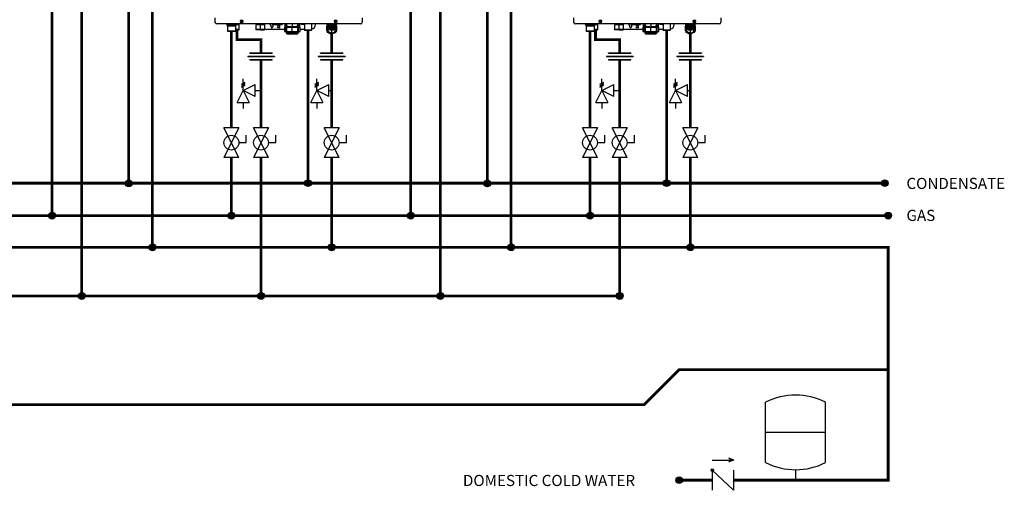
# Model space of a CAD drawing. Units: inches. Extents: x 0.9 to 15.6, y 1.9 to 9.4.
# Drawn here: x 8.5 to 15.6, y 2 to 5.4 of the extents above; entities that cross this region are included whole.
import ezdxf

# ---------------------------------------------------------------- set-up
doc = ezdxf.new("R2010")
doc.units = ezdxf.units.IN
doc.header["$MEASUREMENT"] = 0
doc.styles.add('ROMANS', font='romans.shx')

# ---------------------------------------------------------------- blocks, each defined once
blk = doc.blocks.new('EXPANSION TANK')
blk.add_line((0, 0), (0, 0.0369))
at = {"color": 7, "linetype": 'Continuous'}
for p, q in [((-0.1055, -0.0248), (-0.1055, -0.2366)), ((0.1055, -0.0248), (0.1055, -0.2366)), ((-0.1055, -0.1307), (0.1055, -0.1307))]:
    blk.add_line(p, q, dxfattribs=at)
for centre, start, end in [((0, -0.2366), 63.5293, 116.4707), ((0, -0.0248), 243.5293, 296.4707)]:
    blk.add_arc(centre, 0.2366, start, end, dxfattribs=at)
blk = doc.blocks.new('CHECK VALVE')
h = blk.add_hatch(color=256)
h.dxf.hatch_style = 1
h.paths.add_polyline_path([(0.0867, 0.1592), (0.0508, 0.1722, -0.622204), (0.0508, 0.1461)])
for p, q in [((-0.0836, 0.1592), (0.0589, 0.1592)), ((0.0867, 0.1592), (0.0478, 0.1733)), ((0.0867, 0.1592), (0.0478, 0.145)), ((-0.0836, 0.0796), (-0.0836, -0.0796)), ((-0.0836, 0.0796), (0.0836, -0.0796)), ((0.0836, 0.0796), (0.0836, -0.0796))]:
    blk.add_line(p, q)
blk.add_circle((-0.0836, 0.0796), 0.01)
blk.add_arc((0.0443, 0.1592), 0.0146, 283.78011, 76.21989)
blk = doc.blocks.new('NFC FRONT VIEW FROM IGS FILE LONG PIPE')
at = {"color": 7, "linetype": 'Continuous', "lineweight": 25}
for p, q in [((-0.3904, -0.0164), (-0.3904, 0.0073)), ((0.3904, 0.0073), (0.3904, -0.0164)), ((-0.3904, -0.0198), (-0.3904, -0.0164)), ((-0.3897, -0.0198), (-0.3904, -0.0198)), ((0.3815, -0.0253), (-0.3815, -0.0253)), ((-0.3309, -0.0261), (-0.3296, -0.0279)), ((-0.3306, -0.0266), (-0.3263, -0.0329)), ((-0.3263, -0.0329), (-0.2822, -0.0329)), ((-0.3256, -0.0349), (-0.2828, -0.0349)), ((-0.3256, -0.0349), (-0.3256, -0.0616)), ((-0.2828, -0.0349), (-0.2828, -0.0616)), ((-0.2778, -0.0266), (-0.2822, -0.0329)), ((-0.2627, -0.0301), (-0.2803, -0.0301)), ((-0.2789, -0.0279), (-0.2776, -0.0261)), ((-0.2789, -0.0279), (-0.2778, -0.0266)), ((-0.2666, -0.0263), (-0.2666, -0.0253)), ((-0.2627, -0.0301), (-0.2665, -0.0267)), ((-0.2627, -0.0551), (-0.2627, -0.0301)), ((-0.258, -0.0128), (-0.2527, -0.0128)), ((-0.2527, -0.0122), (-0.2496, -0.0128)), ((-0.2527, -0.0135), (-0.2496, -0.0128)), ((-0.2519, -0.0121), (-0.2496, -0.0128)), ((-0.2519, -0.0135), (-0.2496, -0.0128)), ((-0.2503, -0.0105), (-0.2496, -0.0128)), ((-0.2503, -0.0152), (-0.2496, -0.0128)), ((-0.2502, -0.0097), (-0.2496, -0.0128)), ((-0.2502, -0.0159), (-0.2496, -0.0128)), ((-0.2489, -0.0097), (-0.2496, -0.0128)), ((-0.2489, -0.0105), (-0.2496, -0.0128)), ((-0.2472, -0.0121), (-0.2496, -0.0128)), ((-0.2465, -0.0122), (-0.2496, -0.0128)), ((-0.2489, -0.0152), (-0.2496, -0.0128)), ((-0.2472, -0.0135), (-0.2496, -0.0128)), ((-0.2465, -0.0135), (-0.2496, -0.0128)), ((-0.2489, -0.0159), (-0.2496, -0.0128)), ((-0.2412, -0.0128), (-0.2464, -0.0128)), ((-0.17, -0.0267), (-0.1738, -0.0301)), ((-0.1738, -0.0301), (-0.1738, -0.0551)), ((-0.1502, -0.0301), (-0.1738, -0.0301)), ((-0.1698, -0.0253), (-0.1698, -0.0263)), ((-0.1502, -0.0253), (-0.1502, -0.0263)), ((-0.1502, -0.0267), (-0.1502, -0.0301)), ((-0.1267, -0.0301), (-0.1502, -0.0301)), ((-0.1502, -0.0551), (-0.1502, -0.0301)), ((-0.1306, -0.0263), (-0.1306, -0.0253)), ((-0.1267, -0.0301), (-0.1304, -0.0267)), ((-0.1267, -0.0551), (-0.1267, -0.0301)), ((-0.0936, -0.0406), (-0.0936, -0.0336)), ((-0.0885, -0.0253), (-0.0885, -0.0287)), ((-0.0883, -0.0287), (-0.0885, -0.0287)), ((-0.0883, -0.0253), (-0.0883, -0.0287)), ((-0.0883, -0.0287), (-0.0856, -0.0287)), ((-0.0856, -0.0253), (-0.0856, -0.0287)), ((-0.0851, -0.0287), (-0.0856, -0.0287)), ((-0.0851, -0.0253), (-0.0851, -0.0287)), ((-0.0851, -0.0287), (-0.0806, -0.0287)), ((-0.0847, -0.0336), (-0.0847, -0.0406)), ((-0.0806, -0.0287), (-0.0806, -0.0253)), ((-0.0806, -0.0287), (-0.0799, -0.0287)), ((-0.0799, -0.0253), (-0.0799, -0.0287)), ((-0.0792, -0.0287), (-0.0799, -0.0287)), ((-0.0792, -0.0253), (-0.0792, -0.0287)), ((-0.0792, -0.0287), (-0.0743, -0.0287)), ((-0.0743, -0.0287), (-0.0743, -0.0253)), ((-0.0743, -0.0287), (-0.072, -0.0287)), ((-0.072, -0.0253), (-0.072, -0.0287)), ((-0.0711, -0.0287), (-0.072, -0.0287)), ((-0.0711, -0.0253), (-0.0711, -0.0287)), ((-0.0711, -0.0287), (-0.0666, -0.0287)), ((-0.0666, -0.0287), (-0.0666, -0.0253)), ((-0.0666, -0.0287), (-0.0629, -0.0287)), ((-0.0629, -0.0253), (-0.0629, -0.0287)), ((-0.062, -0.0287), (-0.0629, -0.0287)), ((-0.062, -0.0253), (-0.062, -0.0287)), ((-0.062, -0.0287), (-0.0582, -0.0287)), ((-0.0582, -0.0287), (-0.0582, -0.0253)), ((-0.0582, -0.0287), (-0.0537, -0.0287)), ((-0.0582, -0.0353), (-0.0488, -0.0353)), ((-0.0488, -0.046), (-0.0582, -0.046)), ((-0.0537, -0.0253), (-0.0537, -0.0287)), ((-0.0528, -0.0287), (-0.0537, -0.0287)), ((-0.0528, -0.0253), (-0.0528, -0.0287)), ((-0.0528, -0.0287), (-0.0504, -0.0287)), ((-0.0504, -0.0287), (-0.0504, -0.0253)), ((-0.0504, -0.0287), (-0.0455, -0.0287)), ((-0.0455, -0.0253), (-0.0455, -0.0287)), ((-0.0448, -0.0287), (-0.0455, -0.0287)), ((-0.0448, -0.0253), (-0.0448, -0.0287)), ((-0.0448, -0.0287), (-0.0439, -0.0287)), ((-0.0439, -0.0287), (-0.0439, -0.0253)), ((-0.0439, -0.0287), (-0.0393, -0.0287)), ((-0.0393, -0.0253), (-0.0393, -0.0287)), ((-0.0388, -0.0287), (-0.0393, -0.0287)), ((-0.0388, -0.0253), (-0.0388, -0.0287)), ((-0.0388, -0.0287), (-0.0358, -0.0287)), ((-0.0358, -0.0253), (-0.0358, -0.0287)), ((-0.0356, -0.0287), (-0.0358, -0.0287)), ((-0.0356, -0.0253), (-0.0356, -0.0287)), ((-0.0356, -0.0287), (-0.0355, -0.0287)), ((-0.0355, -0.0253), (-0.0355, -0.0287)), ((-0.0231, -0.043), (-0.0231, -0.0644)), ((-0.0222, -0.0421), (-0.0149, -0.0421)), ((-0.0213, -0.0253), (-0.0213, -0.0412)), ((-0.0149, -0.0323), (-0.0149, -0.0323)), ((-0.0149, -0.0419), (-0.0099, -0.0419)), ((-0.0149, -0.0665), (-0.0149, -0.0419)), ((-0.0124, -0.0298), (-0.0124, -0.0298)), ((-0.0099, -0.0313), (-0.0099, -0.0322)), ((-0.0099, -0.0665), (-0.0099, -0.0419)), ((-0.0099, -0.0421), (0.0188, -0.0421)), ((-0.0097, -0.0323), (-0.0097, -0.0323)), ((0.0188, -0.0421), (0.0476, -0.0421)), ((0.0188, -0.0644), (0.0188, -0.043)), ((0.0475, -0.0332), (0.0475, -0.0314)), ((0.0475, -0.0419), (0.0475, -0.0665)), ((0.0499, -0.0296), (0.0501, -0.0296)), ((0.05, -0.0298), (0.05, -0.0298)), ((0.05, -0.0419), (0.05, -0.0665)), ((0.0525, -0.0665), (0.0525, -0.0419)), ((0.0525, -0.0421), (0.0598, -0.0421)), ((0.0527, -0.0323), (0.0527, -0.0323)), ((0.0527, -0.0323), (0.0527, -0.0323)), ((0.0589, -0.0412), (0.0589, -0.0253)), ((0.0607, -0.0644), (0.0607, -0.043)), ((0.0783, -0.0273), (0.0688, -0.0273)), ((0.0839, -0.0253), (0.0839, -0.0581)), ((0.1213, -0.0253), (0.1213, -0.0581)), ((0.1426, -0.0273), (0.1426, -0.0253)), ((0.2017, -0.037), (0.2017, -0.0559)), ((0.2019, -0.0364), (0.2046, -0.0347)), ((0.2019, -0.0364), (0.2019, -0.0553)), ((0.2023, -0.0253), (0.2023, -0.0361)), ((0.2024, -0.0253), (0.2024, -0.0282)), ((0.2046, -0.0308), (0.2046, -0.0497)), ((0.2055, -0.053), (0.2046, -0.0497)), ((0.205, -0.0302), (0.2095, -0.029)), ((0.205, -0.0302), (0.205, -0.0491)), ((0.205, -0.0491), (0.2095, -0.0479)), ((0.2095, -0.029), (0.2103, -0.0256)), ((0.2095, -0.0479), (0.2095, -0.029)), ((0.2095, -0.0479), (0.2103, -0.0445)), ((0.2103, -0.0256), (0.2103, -0.0445)), ((0.211, -0.0253), (0.211, -0.0441)), ((0.211, -0.0441), (0.2158, -0.044)), ((0.2269, -0.0513), (0.2115, -0.0513)), ((0.2158, -0.044), (0.2158, -0.0253)), ((0.2158, -0.044), (0.2182, -0.041)), ((0.2182, -0.0253), (0.2182, -0.041)), ((0.219, -0.0253), (0.219, -0.0408)), ((0.219, -0.0408), (0.2236, -0.0419)), ((0.2236, -0.0419), (0.2236, -0.0253)), ((0.2236, -0.0419), (0.2273, -0.0397)), ((0.2269, -0.0447), (0.2269, -0.0513)), ((0.2269, -0.0513), (0.2269, -0.0447)), ((0.2273, -0.0253), (0.2273, -0.0397)), ((0.2282, -0.0253), (0.2282, -0.0396)), ((0.2282, -0.0396), (0.2319, -0.0418)), ((0.2295, -0.0513), (0.2295, -0.0447)), ((0.2449, -0.0513), (0.2295, -0.0513)), ((0.2319, -0.0418), (0.2319, -0.0253)), ((0.2319, -0.0418), (0.2365, -0.0406)), ((0.2365, -0.0253), (0.2365, -0.0406)), ((0.2373, -0.0253), (0.2373, -0.0408)), ((0.2373, -0.0408), (0.2398, -0.0437)), ((0.2398, -0.0437), (0.2398, -0.0253)), ((0.2398, -0.0437), (0.2447, -0.0437)), ((0.2412, -0.0128), (0.2464, -0.0128)), ((0.2447, -0.0253), (0.2447, -0.0437)), ((0.2454, -0.0253), (0.2454, -0.0441)), ((0.2454, -0.0253), (0.2463, -0.0285)), ((0.2454, -0.0441), (0.2463, -0.0474)), ((0.2463, -0.0474), (0.2463, -0.0285)), ((0.2463, -0.0285), (0.2509, -0.0296)), ((0.2463, -0.0474), (0.2509, -0.0485)), ((0.2465, -0.0122), (0.2496, -0.0128)), ((0.2465, -0.0135), (0.2496, -0.0128)), ((0.2472, -0.0121), (0.2496, -0.0128)), ((0.2472, -0.0135), (0.2496, -0.0128)), ((0.2489, -0.0097), (0.2496, -0.0128)), ((0.2489, -0.0105), (0.2496, -0.0128)), ((0.2489, -0.0152), (0.2496, -0.0128)), ((0.2489, -0.0159), (0.2496, -0.0128)), ((0.2502, -0.0097), (0.2496, -0.0128)), ((0.2503, -0.0105), (0.2496, -0.0128)), ((0.2519, -0.0121), (0.2496, -0.0128)), ((0.2527, -0.0122), (0.2496, -0.0128)), ((0.2503, -0.0152), (0.2496, -0.0128)), ((0.2519, -0.0135), (0.2496, -0.0128)), ((0.2527, -0.0135), (0.2496, -0.0128)), ((0.2502, -0.0159), (0.2496, -0.0128)), ((0.2513, -0.0491), (0.2506, -0.0525)), ((0.2509, -0.0296), (0.2509, -0.0485)), ((0.2513, -0.0302), (0.2513, -0.0491)), ((0.2513, -0.034), (0.2543, -0.0357)), ((0.258, -0.0128), (0.2527, -0.0128)), ((0.254, -0.0355), (0.254, -0.0253)), ((0.254, -0.0253), (0.254, -0.0282)), ((0.2543, -0.0357), (0.2543, -0.0546)), ((0.2545, -0.0364), (0.2545, -0.0553)), ((0.2545, -0.0421), (0.2547, -0.0423)), ((0.2547, -0.0423), (0.2547, -0.0612)), ((0.3897, -0.0198), (0.3904, -0.0198)), ((0.3904, -0.0198), (0.3904, -0.0164)), ((-0.3256, -0.0616), (-0.2828, -0.0616)), ((-0.3251, -0.0628), (-0.2834, -0.0628)), ((-0.3244, -0.0636), (-0.3251, -0.0628)), ((-0.2841, -0.0636), (-0.3244, -0.0636)), ((-0.2854, -0.0641), (-0.3231, -0.0641)), ((-0.2841, -0.0636), (-0.2834, -0.0628)), ((-0.2627, -0.0551), (-0.2828, -0.0551)), ((-0.2828, -0.0569), (-0.2645, -0.0569)), ((-0.2645, -0.0569), (-0.2627, -0.0551)), ((-0.1738, -0.0551), (-0.172, -0.0569)), ((-0.1502, -0.0551), (-0.1738, -0.0551)), ((-0.1502, -0.0569), (-0.172, -0.0569)), ((-0.1267, -0.0551), (-0.1502, -0.0551)), ((-0.1502, -0.0569), (-0.1502, -0.0551)), ((-0.1502, -0.0569), (-0.1284, -0.0569)), ((-0.1284, -0.0569), (-0.1267, -0.0551)), ((-0.0231, -0.054), (-0.1159, -0.054)), ((-0.0222, -0.0652), (-0.0149, -0.0652)), ((-0.0149, -0.0665), (-0.0124, -0.0665)), ((-0.0124, -0.0665), (-0.0099, -0.0665)), ((-0.0099, -0.0652), (0.0188, -0.0652)), ((0.0404, -0.0736), (-0.0028, -0.0736)), ((0.0404, -0.0786), (-0.0028, -0.0786)), ((0.0188, -0.0652), (0.0475, -0.0652)), ((0.0475, -0.0665), (0.05, -0.0665)), ((0.05, -0.0665), (0.0525, -0.0665)), ((0.0525, -0.0652), (0.0598, -0.0652)), ((0.0839, -0.054), (0.0607, -0.054)), ((0.0857, -0.0599), (0.0839, -0.0581)), ((0.1213, -0.0581), (0.0839, -0.0581)), ((0.1195, -0.0599), (0.0857, -0.0599)), ((0.1195, -0.0599), (0.1213, -0.0581)), ((0.2026, -0.057), (0.2017, -0.0559)), ((0.2019, -0.0553), (0.2055, -0.053)), ((0.2019, -0.0561), (0.2019, -0.0618)), ((0.2019, -0.0618), (0.2032, -0.0601)), ((0.2058, -0.0646), (0.202, -0.0625)), ((0.2026, -0.057), (0.2087, -0.057)), ((0.2037, -0.057), (0.2032, -0.0576)), ((0.2032, -0.0601), (0.2032, -0.0576)), ((0.2032, -0.0576), (0.2087, -0.0576)), ((0.2032, -0.0601), (0.2087, -0.0601)), ((0.205, -0.0642), (0.205, -0.068)), ((0.205, -0.068), (0.2058, -0.0646)), ((0.2101, -0.0697), (0.2055, -0.0686)), ((0.2087, -0.0576), (0.2087, -0.0601)), ((0.2101, -0.0532), (0.2269, -0.0532)), ((0.211, -0.073), (0.2101, -0.0697)), ((0.2166, -0.0734), (0.2117, -0.0735)), ((0.219, -0.0763), (0.2166, -0.0734)), ((0.2244, -0.0753), (0.2199, -0.0765)), ((0.2282, -0.0775), (0.2244, -0.0753)), ((0.2269, -0.0532), (0.2269, -0.0661)), ((0.2269, -0.0573), (0.2269, -0.0532)), ((0.2269, -0.0573), (0.2269, -0.0661)), ((0.2282, -0.0661), (0.2282, -0.0724)), ((0.2328, -0.0752), (0.2291, -0.0775)), ((0.2295, -0.0532), (0.2463, -0.0532)), ((0.2295, -0.0661), (0.2295, -0.0532)), ((0.2373, -0.0763), (0.2328, -0.0752)), ((0.2406, -0.0731), (0.2382, -0.0761)), ((0.2454, -0.073), (0.2406, -0.0731)), ((0.2468, -0.0692), (0.2461, -0.0726)), ((0.2513, -0.068), (0.2468, -0.0692)), ((0.2532, -0.057), (0.2477, -0.057)), ((0.2477, -0.0576), (0.2477, -0.0601)), ((0.2477, -0.0576), (0.2538, -0.0576)), ((0.2538, -0.0601), (0.2477, -0.0601)), ((0.2506, -0.0525), (0.2543, -0.0546)), ((0.2545, -0.0618), (0.2509, -0.0641)), ((0.2509, -0.0641), (0.2518, -0.0674)), ((0.2518, -0.0635), (0.2518, -0.0674)), ((0.2545, -0.0553), (0.2532, -0.057)), ((0.2532, -0.0569), (0.2538, -0.0576)), ((0.2538, -0.0601), (0.2538, -0.0576)), ((0.2538, -0.0601), (0.2547, -0.0612))]:
    blk.add_line(p, q, dxfattribs=at)
at = {"color": 8, "linetype": 'Continuous', "lineweight": 25}
for p, q in [((-0.2778, -0.0266), (-0.2789, -0.0279)), ((-0.2779, -0.0267), (-0.2665, -0.0267)), ((-0.2776, -0.0263), (-0.2666, -0.0263)), ((-0.17, -0.0267), (-0.1502, -0.0267)), ((-0.1698, -0.0263), (-0.1502, -0.0263)), ((-0.1502, -0.0263), (-0.1306, -0.0263)), ((-0.1502, -0.0267), (-0.1304, -0.0267)), ((-0.0231, -0.043), (-0.0149, -0.043)), ((-0.0149, -0.0412), (-0.0213, -0.0412)), ((0.0188, -0.0412), (-0.0099, -0.0412)), ((-0.0099, -0.043), (0.0188, -0.043)), ((0.0188, -0.0253), (0.0188, -0.0412)), ((0.0477, -0.0412), (0.0188, -0.0412)), ((0.0188, -0.043), (0.0475, -0.043)), ((0.05, -0.0419), (0.0475, -0.0419)), ((0.05, -0.0419), (0.0525, -0.0419)), ((0.0525, -0.043), (0.0607, -0.043)), ((0.0589, -0.0412), (0.0528, -0.0412)), ((0.2024, -0.0282), (0.2024, -0.0282)), ((0.254, -0.0282), (0.254, -0.0282)), ((-0.0231, -0.0644), (-0.0149, -0.0644)), ((-0.0099, -0.0644), (0.0188, -0.0644)), ((0.0188, -0.0644), (0.0475, -0.0644)), ((0.0525, -0.0644), (0.0607, -0.0644))]:
    blk.add_line(p, q, dxfattribs=at)
at = {"color": 7, "linetype": 'Continuous', "lineweight": 25, "flags": 128}
for points in [[(-0.1502, -0.0267), (-0.1502, -0.0267), (-0.1502, -0.0266), (-0.1502, -0.0266), (-0.1502, -0.0265), (-0.1502, -0.0265), (-0.1502, -0.0264), (-0.1502, -0.0264), (-0.1502, -0.0263)], [(-0.0802, -0.0287), (-0.0816, -0.0304), (-0.0838, -0.0321)], [(-0.0149, -0.0419), (-0.0149, -0.04), (-0.0149, -0.0382), (-0.0149, -0.0365), (-0.0149, -0.0351), (-0.0149, -0.0339), (-0.0149, -0.033), (-0.0149, -0.0325), (-0.0149, -0.0323)], [(-0.0099, -0.0419), (-0.0099, -0.04), (-0.0099, -0.0382), (-0.0099, -0.0365), (-0.0099, -0.0351), (-0.0099, -0.0339), (-0.0099, -0.033), (-0.0099, -0.0325), (-0.0099, -0.0323)], [(0.0188, -0.0421), (0.0188, -0.0421), (0.0188, -0.042), (0.0188, -0.0419), (0.0188, -0.0418), (0.0188, -0.0417), (0.0188, -0.0415), (0.0188, -0.0414), (0.0188, -0.0412)], [(0.0188, -0.0421), (0.0188, -0.0421), (0.0188, -0.0421), (0.0188, -0.0422), (0.0188, -0.0423), (0.0188, -0.0425), (0.0188, -0.0426), (0.0188, -0.0428), (0.0188, -0.043)], [(0.05, -0.0298), (0.05, -0.03), (0.05, -0.0307), (0.05, -0.0318), (0.05, -0.0333), (0.05, -0.0352), (0.05, -0.0373), (0.05, -0.0395), (0.05, -0.0419)], [(0.203, -0.0253), (0.203, -0.0254), (0.2024, -0.0282)], [(0.2046, -0.0322), (0.2036, -0.034), (0.203, -0.0357)], [(0.2087, -0.057), (0.2094, -0.0545), (0.2108, -0.0522), (0.2127, -0.0501), (0.2151, -0.0482), (0.218, -0.0467), (0.2212, -0.0456), (0.2246, -0.0449), (0.2282, -0.0447)], [(0.2477, -0.057), (0.2469, -0.0545), (0.2456, -0.0522), (0.2437, -0.0501), (0.2412, -0.0482), (0.2384, -0.0467), (0.2352, -0.0456), (0.2317, -0.0449), (0.2282, -0.0447)], [(0.2513, -0.0315), (0.2528, -0.034), (0.2532, -0.0351)], [(0.2533, -0.0253), (0.2534, -0.0254), (0.254, -0.0282)], [(-0.0028, -0.0786), (-0.0028, -0.0784), (-0.0028, -0.0779), (-0.0028, -0.0771), (-0.0028, -0.0761), (-0.0028, -0.0752), (-0.0028, -0.0744), (-0.0028, -0.0738), (-0.0028, -0.0736)], [(0.0188, -0.0644), (0.0188, -0.0645), (0.0188, -0.0647), (0.0188, -0.0649), (0.0188, -0.065), (0.0188, -0.0651), (0.0188, -0.0652), (0.0188, -0.0652), (0.0188, -0.0652)], [(0.0404, -0.0786), (0.0404, -0.0784), (0.0404, -0.0779), (0.0404, -0.0771), (0.0404, -0.0761), (0.0404, -0.0752), (0.0404, -0.0744), (0.0404, -0.0738), (0.0404, -0.0736)], [(0.2086, -0.057), (0.2087, -0.0572), (0.2087, -0.0576)], [(0.2282, -0.0724), (0.2246, -0.0722), (0.2212, -0.0715), (0.218, -0.0704), (0.2151, -0.0689), (0.2127, -0.0671), (0.2108, -0.0649), (0.2094, -0.0626), (0.2087, -0.0601)], [(0.2282, -0.0724), (0.2317, -0.0722), (0.2352, -0.0715), (0.2384, -0.0704), (0.2412, -0.0689), (0.2437, -0.0671), (0.2456, -0.0649), (0.2469, -0.0626), (0.2477, -0.0601)], [(0.2477, -0.0576), (0.2477, -0.0572), (0.2478, -0.057)]]:
    blk.add_lwpolyline(points, dxfattribs=at)
at = {"color": 7, "linetype": 'Continuous', "lineweight": 25}
for centre, radius, start, end in [((-0.3815, -0.0164), 0.00891, 180, 270), ((-0.3277, -0.0245), 0.00357, 192.4452, 214.7838), ((-0.3292, -0.0349), 0.00357, 0, 34.7837), ((-0.2793, -0.0349), 0.00357, 145.2163, 180), ((-0.2808, -0.0245), 0.00357, 325.2163, 347.5548), ((-0.2661, -0.0263), 0.000535, 180, 227.9843), ((-0.2496, -0.0128), 0.00838, 0, 180), ((-0.2496, -0.0128), 0.00838, 180, 0), ((-0.2498, -0.0671), 0.055, 92.246, 93.0184), ((-0.2496, -0.0128), 0.00316, 168.0471, 180), ((-0.2496, -0.0128), 0.00316, 180, 191.9529), ((-0.2498, 0.0414), 0.055, 266.9816, 267.754), ((-0.1952, -0.0126), 0.0551, 176.9821, 177.7538), ((-0.1952, -0.013), 0.0551, 182.2464, 183.0176), ((-0.2496, -0.0128), 0.00316, 78.0471, 101.9529), ((-0.2496, -0.0128), 0.00316, 258.0471, 281.9529), ((-0.3039, -0.0126), 0.0551, 2.2462, 3.0179), ((-0.304, -0.013), 0.0551, 356.9824, 357.7536), ((-0.2494, -0.0671), 0.055, 86.9819, 87.7539), ((-0.2494, 0.0415), 0.055, 272.2461, 273.0181), ((-0.2496, -0.0128), 0.00316, 0, 11.9529), ((-0.2496, -0.0128), 0.00316, 348.0471, 0), ((-0.1704, -0.0263), 0.000535, 312.0157, 0), ((-0.1301, -0.0263), 0.000535, 180, 227.9843), ((-0.1159, -0.0273), 0.0267, 246.2335, 270), ((-0.0891, -0.0228), 0.0107, 193.4934, 240), ((-0.0954, -0.0336), 0.00178, 0, 60), ((-0.0891, -0.0406), 0.00446, 180, 0), ((-0.0829, -0.0336), 0.00178, 120, 180), ((-0.0535, -0.0406), 0.00713, 131.4096, 228.5904), ((-0.0535, -0.0406), 0.00713, 311.4096, 48.5904), ((-0.0222, -0.043), 0.000891, 90, 180), ((-0.0204, -0.0412), 0.000891, 180, 270), ((-0.0124, -0.0323), 0.0025, 0.0035, 179.9965), ((0.05, -0.0323), 0.0025, 2.8772, 90), ((0.058, -0.0412), 0.000891, 270, 0), ((0.0598, -0.043), 0.000891, 0, 90), ((0.0688, -0.0228), 0.00446, 214.0558, 270), ((0.0783, -0.0291), 0.00178, 30, 90), ((0.0891, -0.0228), 0.0107, 210, 240.497), ((0.1159, -0.0273), 0.0267, 281.815, 0), ((0.2153, -0.0397), 0.0139, 165.9917, 168.7498), ((0.2193, -0.0418), 0.0184, 140.7622, 143.0476), ((0.2192, -0.0607), 0.0183, 140.7563, 143.0519), ((0.2223, -0.0443), 0.0215, 124.6078, 137.6442), ((0.224, -0.0471), 0.0255, 121.2999, 122.4936), ((0.2244, -0.0667), 0.0263, 120.6777, 122.4765), ((0.2276, -0.0738), 0.0341, 104.4284, 105.9444), ((0.2282, -0.0777), 0.0381, 90.0053, 91.4103), ((0.2287, -0.0745), 0.0348, 75.5655, 77.0627), ((0.2496, -0.0128), 0.00838, 0, 180), ((0.2496, -0.0128), 0.00838, 180, 0), ((0.2315, -0.0675), 0.0272, 59.3237, 61.0817), ((0.2338, -0.0447), 0.022, 44.435, 57.3102), ((0.2496, -0.0128), 0.00316, 168.0471, 180), ((0.2496, -0.0128), 0.00316, 180, 191.9529), ((0.2494, -0.0671), 0.055, 92.2461, 93.0181), ((0.2494, 0.0415), 0.055, 266.9819, 267.7539), ((0.3039, -0.0126), 0.0551, 176.9821, 177.7538), ((0.2496, -0.0128), 0.00316, 78.0471, 101.9529), ((0.304, -0.013), 0.0551, 182.2464, 183.0176), ((0.2496, -0.0128), 0.00316, 258.0471, 281.9529), ((0.1952, -0.0126), 0.0551, 2.2462, 3.0179), ((0.1952, -0.013), 0.0551, 356.9824, 357.7536), ((0.2366, -0.0422), 0.019, 39.2358, 41.4727), ((0.2366, -0.0611), 0.019, 39.2358, 41.4727), ((0.2498, -0.0671), 0.055, 86.9816, 87.754), ((0.2498, 0.0414), 0.055, 272.246, 273.0184), ((0.2496, -0.0128), 0.00316, 0, 11.9529), ((0.2496, -0.0128), 0.00316, 348.0471, 0), ((0.2408, -0.0398), 0.0141, 14.0043, 16.732), ((0.3815, -0.0164), 0.00891, 270, 0), ((-0.3239, -0.0616), 0.00178, 180, 225), ((-0.3231, -0.0623), 0.00178, 225, 270), ((-0.2854, -0.0623), 0.00178, 270, 315), ((-0.2846, -0.0616), 0.00178, 315, 0), ((-0.0222, -0.0644), 0.000891, 180, 270), ((-0.0028, -0.0665), 0.0121, 179.9965, 270), ((-0.0028, -0.0665), 0.00713, 179.9965, 270), ((0.0404, -0.0665), 0.0121, 270, 0.0035), ((0.0404, -0.0665), 0.00713, 270, 0.0035), ((0.0598, -0.0644), 0.000891, 270, 0), ((0.2153, -0.0586), 0.0139, 165.99, 168.7517), ((0.2155, -0.0584), 0.0141, 194.0024, 196.7339), ((0.2198, -0.056), 0.019, 219.2385, 221.4716), ((0.2249, -0.0496), 0.0272, 239.3231, 241.0833), ((0.2274, -0.0341), 0.0232, 235.5252, 268.6611), ((0.2277, -0.0427), 0.0348, 255.5654, 257.0623), ((0.2282, -0.0385), 0.0276, 267.2317, 270.0049), ((0.2282, -0.0385), 0.0276, 269.9952, 272.7683), ((0.2282, -0.0398), 0.0376, 269.9941, 271.4149), ((0.229, -0.0341), 0.0232, 271.3388, 304.4736), ((0.2288, -0.0433), 0.0341, 284.4277, 285.945), ((0.2319, -0.0504), 0.0263, 300.6777, 302.4765), ((0.2372, -0.0565), 0.0183, 320.7534, 323.0548), ((0.2408, -0.0587), 0.0141, 14.0043, 16.732), ((0.2411, -0.0585), 0.0139, 345.9922, 348.7515)]:
    blk.add_arc(centre, radius, start, end, dxfattribs=at)
at = {"color": 8, "linetype": 'Continuous', "lineweight": 25}
for centre, radius, start, end in [((-0.329, -0.0255), 0.00199, 175.1901, 213.6237), ((-0.3147, -0.0227), 0.00473, 213.5506, 235.1001), ((-0.2795, -0.0255), 0.00199, 326.3852, 4.801), ((0.05, -0.0323), 0.0025, 90, 180.2586)]:
    blk.add_arc(centre, radius, start, end, dxfattribs=at)
at = {"color": 7, "linetype": 'Continuous', "lineweight": 25}
for points, knots in [([(-0.3306, -0.0266), (-0.3301, -0.0273), (-0.3291, -0.0287), (-0.3275, -0.0301), (-0.3259, -0.031), (-0.3242, -0.0312), (-0.3224, -0.0308), (-0.3208, -0.0299), (-0.3195, -0.0288), (-0.3185, -0.0278), (-0.3178, -0.027), (-0.3174, -0.0266)], [0, 0, 0, 0, 0.147836, 0.275504, 0.393034, 0.513572, 0.632859, 0.771154, 0.844159, 0.920195, 1, 1, 1, 1]), ([(-0.3174, -0.0266), (-0.3154, -0.0278), (-0.3115, -0.0301), (-0.3059, -0.0313), (-0.3014, -0.031), (-0.2966, -0.0298), (-0.2933, -0.0279), (-0.291, -0.0266)], [0, 0, 0, 0, 0.249939, 0.476025, 0.598095, 0.72336, 1, 1, 1, 1]), ([(-0.2519, -0.0121), (-0.2518, -0.0121), (-0.2516, -0.0121), (-0.2512, -0.0119), (-0.2508, -0.0116), (-0.2505, -0.0112), (-0.2503, -0.0108), (-0.2503, -0.0106), (-0.2503, -0.0105)], [0, 0, 0, 0, 0.138579, 0.267619, 0.500049, 0.732461, 0.861452, 1, 1, 1, 1]), ([(-0.2503, -0.0152), (-0.2503, -0.0151), (-0.2503, -0.0148), (-0.2505, -0.0145), (-0.2508, -0.014), (-0.2512, -0.0137), (-0.2516, -0.0136), (-0.2518, -0.0135), (-0.2519, -0.0135)], [0, 0, 0, 0, 0.13857, 0.26761, 0.500034, 0.732449, 0.86144, 1, 1, 1, 1]), ([(-0.2489, -0.0105), (-0.2489, -0.0106), (-0.2489, -0.0108), (-0.2487, -0.0112), (-0.2484, -0.0116), (-0.248, -0.0119), (-0.2476, -0.0121), (-0.2473, -0.0121), (-0.2472, -0.0121)], [0, 0, 0, 0, 0.13857, 0.26761, 0.500034, 0.732449, 0.86144, 1, 1, 1, 1]), ([(-0.2472, -0.0135), (-0.2473, -0.0135), (-0.2476, -0.0136), (-0.248, -0.0137), (-0.2484, -0.014), (-0.2487, -0.0145), (-0.2489, -0.0148), (-0.2489, -0.0151), (-0.2489, -0.0152)], [0, 0, 0, 0, 0.138579, 0.267619, 0.500049, 0.732461, 0.861452, 1, 1, 1, 1]), ([(-0.0151, -0.0323), (-0.0151, -0.0321), (-0.015, -0.0318), (-0.0148, -0.0311), (-0.0144, -0.0304), (-0.0136, -0.0298), (-0.0127, -0.0296), (-0.0117, -0.0296), (-0.0109, -0.03), (-0.0103, -0.0306), (-0.01, -0.0311), (-0.0098, -0.0316), (-0.0097, -0.0321), (-0.0097, -0.0323)], [0, 0, 0, 0, 0.045025, 0.09388, 0.203952, 0.330624, 0.470105, 0.615056, 0.756957, 0.825106, 0.887265, 0.944895, 1, 1, 1, 1]), ([(-0.0149, -0.0332), (-0.0149, -0.0332), (-0.015, -0.0331), (-0.015, -0.0328), (-0.0151, -0.0324), (-0.0151, -0.0323)], [0, 0, 0, 0, 0.010743, 0.524508, 1, 1, 1, 1]), ([(-0.0097, -0.0323), (-0.0097, -0.0321), (-0.0097, -0.0318), (-0.0099, -0.0313), (-0.0102, -0.0307), (-0.0107, -0.0302), (-0.0115, -0.0297), (-0.012, -0.0296), (-0.0124, -0.0296)], [0, 0, 0, 0, 0.068952, 0.140895, 0.290091, 0.455949, 0.634166, 1, 1, 1, 1]), ([(-0.01, -0.0318), (-0.01, -0.0316), (-0.0101, -0.0313), (-0.0104, -0.0307), (-0.011, -0.0301), (-0.0117, -0.0298), (-0.0122, -0.0298), (-0.0124, -0.0298)], [0, 0, 0, 0, 0.112899, 0.321874, 0.570169, 0.824401, 1, 1, 1, 1]), ([(-0.0097, -0.0323), (-0.0097, -0.0325), (-0.0097, -0.0328), (-0.0099, -0.0331), (-0.0099, -0.0332)], [0, 0, 0, 0, 0.654651, 1, 1, 1, 1]), ([(0.0473, -0.0323), (0.0473, -0.0321), (0.0474, -0.0316), (0.0476, -0.031), (0.0479, -0.0305), (0.0485, -0.03), (0.0494, -0.0296), (0.0504, -0.0296), (0.0513, -0.0299), (0.052, -0.0304), (0.0524, -0.0311), (0.0526, -0.0318), (0.0527, -0.0321), (0.0527, -0.0323)], [0, 0, 0, 0, 0.056247, 0.1154119, 0.1788916, 0.2482952, 0.3901536, 0.5366858, 0.6760088, 0.801017, 0.908397, 0.9559649, 1, 1, 1, 1]), ([(0.0475, -0.0332), (0.0475, -0.0331), (0.0473, -0.0328), (0.0473, -0.0325), (0.0473, -0.0323)], [0, 0, 0, 0, 0.388387, 1, 1, 1, 1]), ([(0.0475, -0.0323), (0.0475, -0.0323), (0.0475, -0.0323), (0.0475, -0.0324), (0.0475, -0.033), (0.0475, -0.0341), (0.0475, -0.0358), (0.0475, -0.0378), (0.0475, -0.0399), (0.0475, -0.0413), (0.0475, -0.0419)], [0, 0, 0, 0, 0.011388, 0.09598, 0.245255, 0.401835, 0.558626, 0.715437, 0.872251, 1, 1, 1, 1]), ([(0.0527, -0.0323), (0.0527, -0.0322), (0.0527, -0.032), (0.0526, -0.0317), (0.0525, -0.0312), (0.052, -0.0304), (0.0512, -0.0298), (0.0504, -0.0295), (0.05, -0.0296), (0.05, -0.0296)], [0, 0, 0, 0, 0.028288, 0.058145, 0.128354, 0.283107, 0.711617, 0.99979, 1, 1, 1, 1]), ([(0.0525, -0.0419), (0.0525, -0.0415), (0.0525, -0.0403), (0.0525, -0.0384), (0.0525, -0.0363), (0.0525, -0.0346), (0.0525, -0.0332), (0.0525, -0.0326), (0.0525, -0.0323), (0.0525, -0.0323), (0.0525, -0.0323), (0.0525, -0.0323), (0.0525, -0.0323), (0.0525, -0.0322), (0.0525, -0.0322), (0.0525, -0.0322), (0.0525, -0.0322), (0.0525, -0.0321)], [0, 0, 0, 0, 0.080166, 0.233555, 0.387221, 0.540886, 0.694555, 0.848233, 0.92212, 0.959083, 0.977571, 0.986826, 0.991505, 0.993124, 0.994486, 0.996647, 1, 1, 1, 1]), ([(0.0527, -0.0323), (0.0527, -0.0324), (0.0526, -0.0328), (0.0525, -0.0331), (0.0525, -0.0332)], [0, 0, 0, 0, 0.493579, 1, 1, 1, 1]), ([(0.2024, -0.0282), (0.2024, -0.0283), (0.2024, -0.0284), (0.2024, -0.0284), (0.2024, -0.0284), (0.2024, -0.0283), (0.2024, -0.0282)], [0, 0, 0, 0, 0.249081, 0.499895, 0.751055, 1, 1, 1, 1]), ([(0.2472, -0.0121), (0.2473, -0.0121), (0.2476, -0.0121), (0.248, -0.0119), (0.2484, -0.0116), (0.2487, -0.0112), (0.2489, -0.0108), (0.2489, -0.0106), (0.2489, -0.0105)], [0, 0, 0, 0, 0.138579, 0.267619, 0.500049, 0.732461, 0.861452, 1, 1, 1, 1]), ([(0.2489, -0.0152), (0.2489, -0.0151), (0.2489, -0.0148), (0.2487, -0.0145), (0.2484, -0.014), (0.248, -0.0137), (0.2476, -0.0136), (0.2473, -0.0135), (0.2472, -0.0135)], [0, 0, 0, 0, 0.13857, 0.26761, 0.500034, 0.732449, 0.86144, 1, 1, 1, 1]), ([(0.2503, -0.0105), (0.2503, -0.0106), (0.2503, -0.0108), (0.2505, -0.0112), (0.2508, -0.0116), (0.2512, -0.0119), (0.2516, -0.0121), (0.2518, -0.0121), (0.2519, -0.0121)], [0, 0, 0, 0, 0.13857, 0.26761, 0.500034, 0.732449, 0.86144, 1, 1, 1, 1]), ([(0.2519, -0.0135), (0.2518, -0.0135), (0.2516, -0.0136), (0.2512, -0.0137), (0.2508, -0.014), (0.2505, -0.0145), (0.2503, -0.0148), (0.2503, -0.0151), (0.2503, -0.0152)], [0, 0, 0, 0, 0.138579, 0.267619, 0.500049, 0.732461, 0.861452, 1, 1, 1, 1]), ([(0.254, -0.0282), (0.254, -0.0283), (0.254, -0.0284), (0.254, -0.0284), (0.254, -0.0284), (0.254, -0.0283), (0.254, -0.0282)], [0, 0, 0, 0, 0.248943, 0.500098, 0.750909, 1, 1, 1, 1])]:
    blk.add_open_spline(points, degree=3, knots=knots, dxfattribs=at)
at = {"color": 8, "linetype": 'Continuous', "lineweight": 25}
for points, knots in [([(-0.3302, -0.0253), (-0.3296, -0.0261), (-0.3284, -0.0276), (-0.3263, -0.029), (-0.3242, -0.0292), (-0.3222, -0.0281), (-0.3207, -0.0267), (-0.3199, -0.0257), (-0.3196, -0.0253)], [0, 0, 0, 0, 0.180612, 0.379075, 0.573826, 0.74221, 0.920659, 1, 1, 1, 1]), ([(-0.3174, -0.0266), (-0.3173, -0.0264), (-0.3171, -0.0262), (-0.3168, -0.0257), (-0.3166, -0.0254), (-0.3165, -0.0253)], [0, 0, 0, 0, 0.382627, 0.765224, 1, 1, 1, 1]), ([(-0.3147, -0.0253), (-0.3137, -0.026), (-0.3115, -0.0274), (-0.3077, -0.0288), (-0.303, -0.0293), (-0.2981, -0.0281), (-0.2952, -0.0262), (-0.2938, -0.0253)], [0, 0, 0, 0, 0.156169, 0.349724, 0.536986, 0.785931, 1, 1, 1, 1]), ([(-0.292, -0.0253), (-0.2919, -0.0254), (-0.2915, -0.0259), (-0.2913, -0.0263), (-0.291, -0.0266)], [0, 0, 0, 0, 0.231593, 1, 1, 1, 1]), ([(-0.291, -0.0266), (-0.2909, -0.0264), (-0.2905, -0.0262), (-0.2901, -0.0257), (-0.2899, -0.0254), (-0.2898, -0.0253)], [0, 0, 0, 0, 0.382533, 0.765099, 1, 1, 1, 1]), ([(-0.291, -0.0266), (-0.2904, -0.0273), (-0.2891, -0.0288), (-0.2871, -0.0303), (-0.2853, -0.0311), (-0.2836, -0.0312), (-0.2821, -0.0308), (-0.2807, -0.0299), (-0.2796, -0.0289), (-0.2791, -0.0281), (-0.2789, -0.0279)], [0, 0, 0, 0, 0.17021, 0.324022, 0.464363, 0.590414, 0.708165, 0.827417, 0.956366, 1, 1, 1, 1]), ([(-0.2888, -0.0253), (-0.2882, -0.0261), (-0.2869, -0.0278), (-0.2847, -0.0291), (-0.2824, -0.0291), (-0.2802, -0.0278), (-0.2789, -0.0261), (-0.2783, -0.0253)], [0, 0, 0, 0, 0.193471, 0.410934, 0.594738, 0.807139, 1, 1, 1, 1])]:
    blk.add_open_spline(points, degree=3, knots=knots, dxfattribs=at)
blk = doc.blocks.new('Full-Port Ball Valve')
for p, q in [((-0.5, 1), (0.5, 1)), ((-0.5, -1), (0.5, 1)), ((-0.5, 1), (0.5, -1)), ((-0.5, 0), (-1, 0)), ((-1, 0), (-1, -0.5)), ((-0.5, -1), (0.5, -1))]:
    blk.add_line(p, q)
blk.add_circle((0, 0), 0.5)
blk = doc.blocks.new('PRESSURE RELIEF VALVE')
for p, q in [((0, 0), (0, 1)), ((-0.5, -1), (0, 0)), ((-0.162, 0.531), (0.162, 0.719)), ((-0.162, 0.406), (0.162, 0.594)), ((-0.162, 0.281), (0.162, 0.469)), ((0, 0), (1, 0.5)), ((0, 0), (0.5, -1)), ((1, -0.5), (0, 0)), ((1, -0.5), (1, 0.5)), ((1, 0), (1.5, 0)), ((-0.5, -1), (0.5, -1)), ((0, -1), (0, -1.5))]:
    blk.add_line(p, q)

msp = doc.modelspace()

# ---------------------------------------------------------------- hatches: boundary and pattern name
h = msp.add_hatch(color=256)
h.dxf.hatch_style = 1
h.paths.add_polyline_path([(9.3328, 4.2077, 1), (9.2842, 4.2077, 1)])
h = msp.add_hatch(color=256)
h.dxf.hatch_style = 1
h.paths.add_polyline_path([(10.6219, 4.2096, 1), (10.5734, 4.2096, 1)])
h = msp.add_hatch(color=256)
h.dxf.hatch_style = 1
h.paths.add_polyline_path([(11.9113, 4.2077, 1), (11.8627, 4.2077, 1)])
h = msp.add_hatch(color=256)
h.dxf.hatch_style = 1
h.paths.add_polyline_path([(13.2004, 4.2096, 1), (13.1519, 4.2096, 1)])
h = msp.add_hatch(color=256)
h.dxf.hatch_style = 1
h.paths.add_polyline_path([(14.7688, 4.2096, 1), (14.7203, 4.2096, 1)])
h = msp.add_hatch(color=256)
h.dxf.hatch_style = 1
h.paths.add_polyline_path([(8.7822, 3.9764, 1), (8.7336, 3.9764, 1)])
h = msp.add_hatch(color=256)
h.dxf.hatch_style = 1
h.paths.add_polyline_path([(10.0713, 3.9764, 1), (10.0228, 3.9764, 1)])
h = msp.add_hatch(color=256)
h.dxf.hatch_style = 1
h.paths.add_polyline_path([(11.3607, 3.9764, 1), (11.3121, 3.9764, 1)])
h = msp.add_hatch(color=256)
h.dxf.hatch_style = 1
h.paths.add_polyline_path([(12.6497, 3.9764, 1), (12.6012, 3.9764, 1)])
h = msp.add_hatch(color=256)
h.dxf.hatch_style = 1
h.paths.add_polyline_path([(14.7929, 3.9764, 1), (14.7444, 3.9764, 1)])
h = msp.add_hatch(color=256)
h.dxf.hatch_style = 1
h.paths.add_polyline_path([(9.5033, 3.7489, 1), (9.4548, 3.7489, 1)])
h = msp.add_hatch(color=256)
h.dxf.hatch_style = 1
h.paths.add_polyline_path([(10.7919, 3.7489, 1), (10.7434, 3.7489, 1)])
h = msp.add_hatch(color=256)
h.dxf.hatch_style = 1
h.paths.add_polyline_path([(12.0818, 3.7489, 1), (12.0332, 3.7489, 1)])
h = msp.add_hatch(color=256)
h.dxf.hatch_style = 1
h.paths.add_polyline_path([(13.371, 3.7489, 1), (13.3225, 3.7489, 1)])
h = msp.add_hatch(color=256)
h.dxf.hatch_style = 1
h.paths.add_polyline_path([(8.9953, 3.3993, 1), (8.9468, 3.3993, 1)])
h = msp.add_hatch(color=256)
h.dxf.hatch_style = 1
h.paths.add_polyline_path([(10.2845, 3.3993, 1), (10.2359, 3.3993, 1)])
h = msp.add_hatch(color=256)
h.dxf.hatch_style = 1
h.paths.add_polyline_path([(11.5738, 3.3993, 1), (11.5253, 3.3993, 1)])
h = msp.add_hatch(color=256)
h.dxf.hatch_style = 1
h.paths.add_polyline_path([(12.8629, 3.3993, 1), (12.8144, 3.3993, 1)])
h = msp.add_hatch(color=256)
h.dxf.hatch_style = 1
h.paths.add_polyline_path([(13.2905, 2.076, 1), (13.2419, 2.076, 1)])

# ---------------------------------------------------------------- linework, layer by layer
for p, q in [((10.1642, 5.1223), (10.3562, 5.1223)), ((10.1642, 5.1223), (10.1642, 5.1199)), ((10.1642, 5.1199), (10.3562, 5.1199)), ((10.1802, 5.1465), (10.3402, 5.1465)), ((10.1802, 5.1441), (10.1802, 5.1465)), ((10.1802, 5.1441), (10.3402, 5.1441)), ((10.1802, 5.098), (10.3402, 5.098)), ((10.1802, 5.098), (10.1802, 5.0956)), ((10.3402, 5.1465), (10.3402, 5.1441)), ((10.3402, 5.0956), (10.3402, 5.098)), ((10.3562, 5.1223), (10.3562, 5.1199)), ((10.6717, 5.1223), (10.8637, 5.1223)), ((10.6717, 5.1223), (10.6717, 5.1199)), ((10.6717, 5.1199), (10.8637, 5.1199)), ((10.6877, 5.1465), (10.8477, 5.1465)), ((10.6877, 5.1441), (10.6877, 5.1465)), ((10.6877, 5.1441), (10.8477, 5.1441)), ((10.6877, 5.098), (10.8477, 5.098)), ((10.6877, 5.098), (10.6877, 5.0956)), ((10.8477, 5.1465), (10.8477, 5.1441)), ((10.8477, 5.0956), (10.8477, 5.098)), ((10.8637, 5.1223), (10.8637, 5.1199)), ((12.7427, 5.1223), (12.9346, 5.1223)), ((12.7427, 5.1223), (12.7427, 5.1199)), ((12.7427, 5.1199), (12.9346, 5.1199)), ((12.7587, 5.1465), (12.9186, 5.1465)), ((12.7587, 5.1441), (12.7587, 5.1465)), ((12.7587, 5.1441), (12.9186, 5.1441)), ((12.7587, 5.098), (12.9186, 5.098)), ((12.7587, 5.098), (12.7587, 5.0956)), ((12.9186, 5.1465), (12.9186, 5.1441)), ((12.9186, 5.0956), (12.9186, 5.098)), ((12.9346, 5.1223), (12.9346, 5.1199)), ((13.2498, 5.1223), (13.4418, 5.1223)), ((13.2498, 5.1223), (13.2498, 5.1199)), ((13.2498, 5.1199), (13.4418, 5.1199)), ((13.2658, 5.1465), (13.4258, 5.1465)), ((13.2658, 5.1441), (13.2658, 5.1465)), ((13.2658, 5.1441), (13.4258, 5.1441)), ((13.2658, 5.098), (13.4258, 5.098)), ((13.2658, 5.098), (13.2658, 5.0956)), ((13.4258, 5.1465), (13.4258, 5.1441)), ((13.4258, 5.0956), (13.4258, 5.098)), ((13.4418, 5.1223), (13.4418, 5.1199)), ((10.1802, 5.0956), (10.3402, 5.0956)), ((10.6877, 5.0956), (10.8477, 5.0956)), ((12.7587, 5.0956), (12.9186, 5.0956)), ((13.2658, 5.0956), (13.4258, 5.0956)), ((10.6617, 4.8747), (10.6617, 4.96)), ((13.2401, 4.8747), (13.2401, 4.96)), ((10.6478, 4.9201), (10.6755, 4.9361)), ((10.6478, 4.9094), (10.6755, 4.9254)), ((10.6478, 4.8987), (10.6755, 4.9147)), ((10.6617, 4.8747), (10.747, 4.9174)), ((10.747, 4.8321), (10.747, 4.9174)), ((13.2263, 4.9201), (13.254, 4.9361)), ((13.2263, 4.9094), (13.254, 4.9254)), ((13.2263, 4.8987), (13.254, 4.9147)), ((13.2401, 4.8747), (13.3254, 4.9174)), ((13.3254, 4.8321), (13.3254, 4.9174)), ((10.619, 4.7894), (10.6617, 4.8747)), ((10.6617, 4.8747), (10.7043, 4.7894)), ((10.747, 4.8321), (10.6617, 4.8747)), ((10.747, 4.8747), (10.7683, 4.8747)), ((13.1975, 4.7894), (13.2401, 4.8747)), ((13.2401, 4.8747), (13.2828, 4.7894)), ((13.3254, 4.8321), (13.2401, 4.8747)), ((13.3254, 4.8747), (13.3468, 4.8747)), ((10.619, 4.7894), (10.7043, 4.7894)), ((10.6617, 4.7894), (10.6617, 4.7468)), ((13.1975, 4.7894), (13.2828, 4.7894)), ((13.2401, 4.7894), (13.2401, 4.7468))]:
    msp.add_line(p, q)
at = {"const_width": 0.02}
for points in [[(1.5731, 7.2722), (1.5731, 4.2096), (14.7445, 4.2096)], [(9.3085, 7.2722), (9.3085, 4.2077)], [(11.887, 7.2722), (11.887, 4.2077)], [(1.0224, 6.1824), (1.0224, 3.9764), (14.7686, 3.9764)], [(1.7431, 6.1824), (1.7431, 3.7489), (14.7686, 3.7489), (14.7686, 2.076), (13.6567, 2.076)], [(8.7579, 6.1824), (8.7579, 3.9764)], [(8.9711, 6.1824), (8.9711, 3.3993)], [(9.4791, 6.1824), (9.4791, 3.7489)], [(11.3364, 6.1824), (11.3364, 3.9764)], [(11.5496, 6.1824), (11.5496, 3.3993)], [(12.0575, 6.1824), (12.0575, 3.7489)], [(10.047, 5.3013), (10.047, 4.6073)], [(10.0866, 5.3104), (10.0866, 5.2406), (10.2602, 5.2406), (10.2602, 5.1465)], [(10.5977, 5.3063), (10.5977, 4.2096)], [(12.6255, 5.3013), (12.6255, 4.6073)], [(12.665, 5.3104), (12.665, 5.2406), (12.8386, 5.2406), (12.8386, 5.1465)], [(13.1761, 5.3063), (13.1761, 4.2096)], [(10.7683, 5.2825), (10.7683, 5.1465)], [(13.3468, 5.2825), (13.3468, 5.1465)], [(10.2602, 5.0956), (10.2602, 4.6073)], [(10.7683, 5.0956), (10.7683, 4.6073)], [(12.8386, 5.0956), (12.8386, 4.6073)], [(13.3468, 5.0956), (13.3468, 4.6073)], [(10.047, 4.394), (10.047, 3.9764)], [(10.2602, 4.394), (10.2602, 3.3993)], [(10.7683, 4.394), (10.7683, 3.7489)], [(12.6255, 4.394), (12.6255, 3.9764)], [(12.8386, 4.394), (12.8386, 3.3993)], [(13.3468, 4.394), (13.3468, 3.7489)], [(12.8631, 3.3993), (1.0224, 3.3993), (1.0224, 2.076), (2.5249, 2.076)], [(14.7686, 2.8694), (13.265, 2.8694), (13.0144, 2.6188), (5.5906, 2.6188)], [(13.5045, 2.076), (13.2662, 2.076)]]:
    msp.add_lwpolyline(points, dxfattribs=at)
for centre in [(9.3085, 4.2077), (10.5977, 4.2096), (11.887, 4.2077), (13.1761, 4.2096), (14.7445, 4.2096), (8.7579, 3.9764), (10.047, 3.9764), (11.3364, 3.9764), (12.6255, 3.9764), (14.7686, 3.9764), (9.4791, 3.7489), (10.7677, 3.7489), (12.0575, 3.7489), (13.3468, 3.7489), (8.9711, 3.3993), (10.2602, 3.3993), (11.5496, 3.3993), (12.8386, 3.3993), (13.2662, 2.076)]:
    msp.add_circle(centre, 0.0243)

# ---------------------------------------------------------------- block references
for name, p, xscale, yscale, zscale in [('NFC FRONT VIEW FROM IGS FILE LONG PIPE', (10.4588, 5.3873), 1.353515625, 1.353515625, 1.353515625), ('NFC FRONT VIEW FROM IGS FILE LONG PIPE', (13.0373, 5.3873), 1.353515625, 1.353515625, 1.353515625), ('PRESSURE RELIEF VALVE', (10.1322, 4.8747), 0.08531758189201355, 0.08531758189201355, 0.08531758189201355), ('PRESSURE RELIEF VALVE', (12.7107, 4.8747), 0.08531758189201355, 0.08531758189201355, 0.08531758189201355), ('CHECK VALVE', (13.5806, 2.076), 0.9100542068481445, 0.9100542068481445, 0.9100542068481445)]:
    msp.add_blockref(name, p, dxfattribs=dict(xscale=xscale, yscale=yscale, zscale=zscale))
at = {"rotation": 180}
for name, p, xscale, yscale, zscale in [('Full-Port Ball Valve', (10.047, 4.5007), 0.1066469773650169, 0.1066469773650169, 0.1066469773650169), ('Full-Port Ball Valve', (10.2602, 4.5007), 0.1066469773650169, 0.1066469773650169, 0.1066469773650169), ('Full-Port Ball Valve', (10.7677, 4.5007), 0.1066469773650169, 0.1066469773650169, 0.1066469773650169), ('Full-Port Ball Valve', (12.6255, 4.5007), 0.1066469773650169, 0.1066469773650169, 0.1066469773650169), ('Full-Port Ball Valve', (12.8386, 4.5007), 0.1066469773650169, 0.1066469773650169, 0.1066469773650169), ('Full-Port Ball Valve', (13.3461, 4.5007), 0.1066469773650169, 0.1066469773650169, 0.1066469773650169), ('EXPANSION TANK', (14.1028, 2.1515), 2.047621965408325, 2.047621965408325, 2.047621965408325)]:
    msp.add_blockref(name, p, dxfattribs=dict(at, xscale=xscale, yscale=yscale, zscale=zscale))

# ---------------------------------------------------------------- texts
at = {"char_height": 0.0801, "attachment_point": 1, "style": 'ROMANS'}
for s, width, insert in [('CONDENSATE', 0.92519, (14.8999, 4.2478)), ('GAS', 0.92519, (14.9003, 4.0182)), ('DOMESTIC COLD WATER', 1.890038, (11.7114, 2.1141))]:
    msp.add_mtext_dynamic_manual_height_columns(s, width=width, gutter_width=0.6067, heights=[0], dxfattribs=dict(at, insert=insert))

doc.saveas('drawing.dxf')
